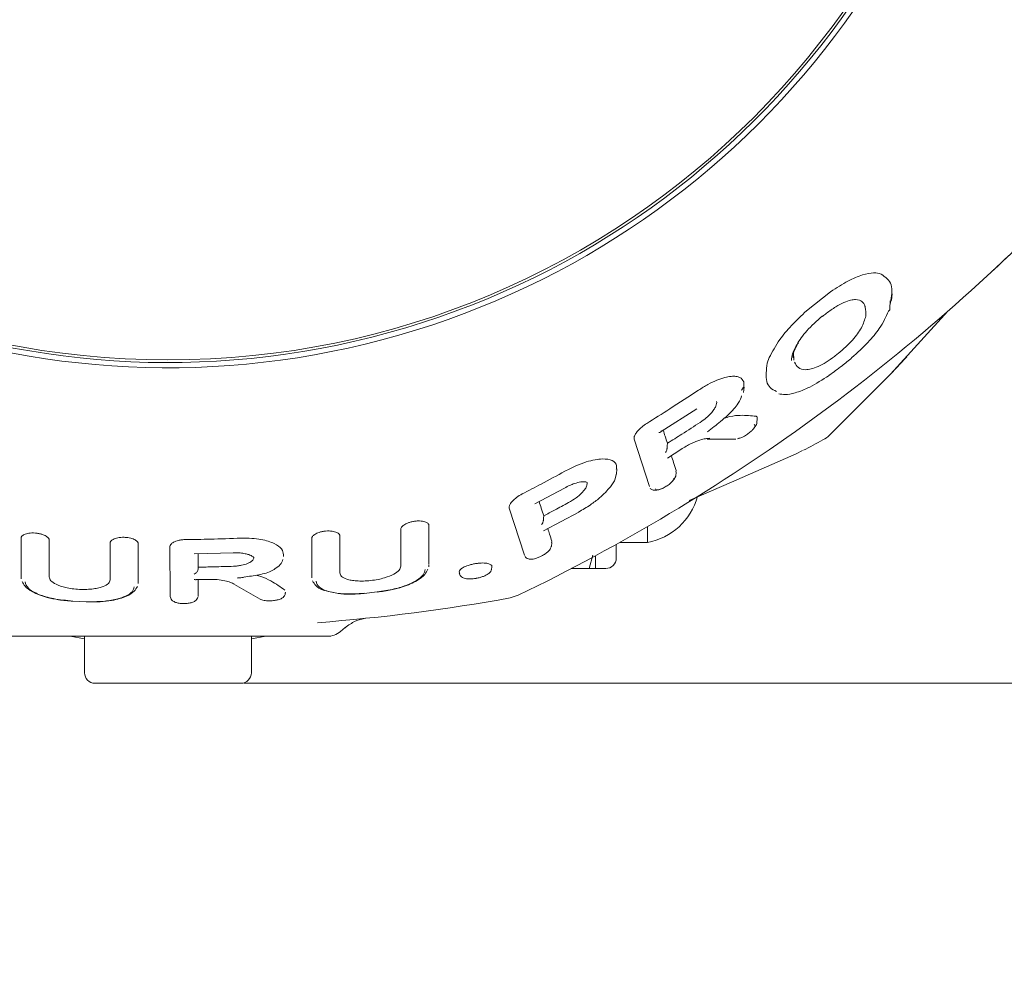
# Model space of a CAD drawing. Units: millimetres. Extents: x 134 to 449, y 77 to 385.
# Drawn here: x 353 to 357, y 178 to 181 of the extents above; entities that cross this region are included whole.
import ezdxf

# ---------------------------------------------------------------- set-up
doc = ezdxf.new("R2010")
doc.units = ezdxf.units.MM
doc.styles.add('SLDTEXTSTYLE2', font='TXT', dxfattribs={"width": 0.605})
doc.dimstyles.new('SLDDIMSTYLE0', dxfattribs={"dimtxt": 3.5, "dimasz": 3.5, "dimexe": 0, "dimexo": 0.0625, "dimgap": 0.875, "dimtad": 2, "dimdec": 1, "dimlfac": 30, "dimrnd": 1e-09, "dimzin": 12, "dimdsep": 46, "dimtxsty": 'SLDTEXTSTYLE2', "dimsah": 1, "dimcen": 0.09, "dimadec": 0, "dimazin": 3, "dimtfac": 1, "dimtdec": 3, "dimtofl": 0, "dimtmove": 0, "dimatfit": 3, "dimfxl": 1, "dimfrac": 2, "dimtolj": 1, "dimtzin": 12, "dimarcsym": 0})
doc.dimstyles.new('SLDDIMSTYLE1', dxfattribs={"dimtxt": 3.5, "dimasz": 3.5, "dimexe": 0, "dimexo": 0.0625, "dimgap": 0.875, "dimtad": 2, "dimdec": 0, "dimlfac": 30, "dimrnd": 1e-09, "dimzin": 12, "dimdsep": 46, "dimtxsty": 'SLDTEXTSTYLE2', "dimsah": 1, "dimcen": 0.09, "dimadec": 0, "dimazin": 3, "dimtfac": 1, "dimtdec": 3, "dimtofl": 0, "dimtmove": 0, "dimatfit": 3, "dimfxl": 1, "dimfrac": 2, "dimtolj": 1, "dimtzin": 12, "dimarcsym": 0})

# ---------------------------------------------------------------- blocks, each defined once
blk = doc.blocks.new('_D_2')
at = {"color": 7, "linetype": 'Continuous', "lineweight": 0, "transparency": 16777216}
for p, q in [((354.1504, 178.8123), (449.3251, 178.8123)), ((448.3251, 101.829), (448.3251, 178.8123)), ((367.9171, 101.829), (449.3251, 101.829))]:
    blk.add_line(p, q, dxfattribs=at)
at = {"color": 7, "linetype": 'Continuous', "lineweight": 18, "transparency": 16777216}
for points in [[(448.3251, 178.8123), (447.7866, 175.3123), (448.8635, 175.3123)], [(448.3251, 101.829), (448.8635, 105.329), (447.7866, 105.329)]]:
    blk.add_solid(points, dxfattribs=at)
at = {"color": 7, "linetype": 'Continuous', "lineweight": 18, "transparency": 16777216, "insert": (443.8133, 137.0485), "char_height": 3.5, "attachment_point": 1, "rotation": 90, "style": 'SLDTEXTSTYLE2'}
blk.add_mtext('2310', dxfattribs=at)
blk = doc.blocks.new('_D_4')
at = {"color": 7, "linetype": 'Continuous', "lineweight": 0, "transparency": 16777216}
for p, q in [((228.2237, 182.2523), (228.2237, 87.0709)), ((357.5904, 182.2523), (357.5904, 87.0709)), ((357.5904, 88.0709), (228.2237, 88.0709))]:
    blk.add_line(p, q, dxfattribs=at)
at = {"color": 7, "linetype": 'Continuous', "lineweight": 18, "transparency": 16777216}
for points in [[(228.2237, 88.0709), (231.7237, 87.5325), (231.7237, 88.6094)], [(357.5904, 88.0709), (354.0904, 88.6094), (354.0904, 87.5325)]]:
    blk.add_solid(points, dxfattribs=at)
at = {"color": 7, "linetype": 'Continuous', "lineweight": 18, "transparency": 16777216, "insert": (287.1687, 92.5827), "char_height": 3.5, "attachment_point": 1, "style": 'SLDTEXTSTYLE2'}
blk.add_mtext('3881', dxfattribs=at)
blk = doc.blocks.new('_D_6')
at = {"color": 7, "linetype": 'Continuous', "lineweight": 0, "transparency": 16777216}
for p, q in [((354.1504, 308.179), (449.3251, 308.179)), ((448.3251, 178.8123), (448.3251, 308.179)), ((354.1504, 178.8123), (449.3251, 178.8123))]:
    blk.add_line(p, q, dxfattribs=at)
at = {"color": 7, "linetype": 'Continuous', "lineweight": 18, "transparency": 16777216}
for points in [[(448.3251, 308.179), (447.7866, 304.679), (448.8635, 304.679)], [(448.3251, 178.8123), (448.8635, 182.3123), (447.7866, 182.3123)]]:
    blk.add_solid(points, dxfattribs=at)
at = {"color": 7, "linetype": 'Continuous', "lineweight": 18, "transparency": 16777216, "insert": (443.8133, 255.7858), "char_height": 3.5, "attachment_point": 1, "rotation": 90, "style": 'SLDTEXTSTYLE2'}
blk.add_mtext('3881', dxfattribs=at)

msp = doc.modelspace()

# ---------------------------------------------------------------- linework, layer by layer
at = {"color": 7, "linetype": 'Continuous', "lineweight": 18}
for p, q in [((356.026, 180.0636), (355.9491, 180.0029)), ((356.2206, 180.0352), (356.2224, 180.0565)), ((356.2156, 180.0097), (356.2165, 180.0347)), ((355.9087, 179.8445), (355.9077, 179.8694)), ((355.8235, 179.8349), (355.8297, 179.853)), ((355.7479, 179.7753), (355.7483, 179.7575)), ((355.7476, 179.7412), (355.7491, 179.7584)), ((355.4839, 179.617), (355.5976, 179.6896)), ((355.79, 179.6423), (355.7901, 179.6439)), ((355.7901, 179.6439), (355.7915, 179.6598)), ((355.3976, 179.5921), (355.3979, 179.6004)), ((355.3976, 179.5921), (355.4466, 179.4406)), ((355.631, 179.5924), (355.7224, 179.5922)), ((355.5038, 179.5318), (355.5474, 179.5589)), ((355.7091, 179.4552), (355.9157, 179.5457)), ((355.7091, 179.4552), (355.9157, 179.5457)), ((355.9157, 179.5457), (355.9364, 179.5557)), ((355.9157, 179.5457), (355.9364, 179.5557)), ((355.3369, 179.4663), (355.3412, 179.4831)), ((355.341, 179.4806), (355.3425, 179.4977)), ((355.5306, 179.4729), (355.5319, 179.4881)), ((355.5321, 179.4924), (355.5313, 179.4875)), ((355.2467, 179.4447), (355.2476, 179.4518)), ((355.5739, 179.3966), (355.7091, 179.4551)), ((355.5983, 179.4071), (355.7091, 179.4551)), ((355.0801, 179.3859), (355.1746, 179.4361)), ((354.9985, 179.3717), (354.9982, 179.3764)), ((354.9985, 179.3717), (355.0469, 179.2221)), ((355.1081, 179.2995), (355.2204, 179.359)), ((355.4404, 179.2623), (355.4404, 179.313)), ((355.1332, 179.2491), (355.1343, 179.2626)), ((355.1345, 179.2666), (355.1337, 179.262)), ((355.3514, 179.2623), (355.4404, 179.2623)), ((353.9136, 179.249), (353.9137, 179.094)), ((353.9907, 179.2256), (354.117, 179.2287)), ((355.3404, 179.2123), (355.3404, 179.2562)), ((354.2769, 179.2232), (354.2763, 179.2171)), ((355.2652, 179.2217), (355.2537, 179.179)), ((355.2737, 179.179), (355.2737, 179.2197)), ((354.0021, 179.1725), (354.0034, 179.1776)), ((354.0039, 179.1833), (354.0034, 179.1776)), ((354.7408, 179.1847), (354.7414, 179.1919)), ((354.9417, 179.1749), (354.9427, 179.1855)), ((355.2537, 179.179), (355.1972, 179.179)), ((355.2537, 179.179), (355.2737, 179.179)), ((355.2737, 179.179), (355.3071, 179.179)), ((353.4375, 179.1522), (353.4381, 179.1459)), ((353.8123, 179.1365), (353.8118, 179.1315)), ((353.9983, 179.1437), (354.0349, 179.1443)), ((354.1303, 179.1483), (354.156, 179.1524)), ((354.3667, 179.1533), (354.367, 179.1491)), ((354.1203, 179.1283), (354.2017, 179.0811)), ((354.2821, 179.1002), (354.2824, 179.1037)), ((354.5342, 179.0996), (354.5763, 179.1041)), ((353.6033, 179.0743), (353.6454, 179.0724)), ((353.9137, 179.094), (353.9141, 179.0888)), ((354.0039, 179.0947), (354.0034, 179.0894)), ((354.2814, 179.0982), (354.2824, 179.0997)), ((354.2818, 179.0963), (354.2821, 179.0992)), ((355.001, 179.085), (355.0268, 179.0934)), ((354.459, 178.9779), (354.4734, 178.99)), ((354.4161, 178.9623), (353.398, 178.9623)), ((353.5945, 178.9623), (353.6404, 178.9539)), ((353.6404, 178.9623), (353.6404, 178.8457)), ((354.1737, 178.8457), (354.1737, 178.9623)), ((354.1737, 178.9539), (354.2197, 178.9623)), ((353.9071, 178.8123), (353.6737, 178.8123)), ((354.1404, 178.8123), (353.9071, 178.8123))]:
    msp.add_line(p, q, dxfattribs=at)
at = {"color": 7, "linetype": 'Continuous', "lineweight": 18, "flags": 128}
for points in [[(356.0234, 179.6059), (356.2175, 179.8006), (356.4011, 180.0017)], [(355.5041, 179.5793), (355.5035, 179.5716), (355.503, 179.5656)], [(355.1085, 179.3474), (355.1079, 179.3402), (355.1075, 179.3345)]]:
    msp.add_lwpolyline(points, dxfattribs=at)
at = {"color": 7, "linetype": 'Continuous', "lineweight": 18}
msp.add_circle((353.9071, 182.4957), 2.65, dxfattribs=at)
for centre, radius, start, end in [((353.9071, 182.4957), 2.6583, 207.7538, 358.2036), ((353.9071, 182.4957), 2.675, 211.067, 358.5719), ((352.3396, 184.653), 6.175, 295.79588, 316.20406), ((353.083, 185.0318), 6.175, 297.54624, 298.20406), ((355.9542, 179.6781), 0.1, 298.2041, 313.7959), ((355.4037, 179.4623), 0.2033, 280.3889, 344.7601), ((355.3071, 179.2123), 0.0333, 270, 0), ((353.9071, 185.1623), 6.175, 274.44364, 280.20406), ((354.4161, 179.029), 0.0667, 270, 310), ((353.6737, 178.8457), 0.0333, 180, 270), ((354.1404, 178.8457), 0.0333, 270, 0)]:
    msp.add_arc(centre, radius, start, end, dxfattribs=at)
for points, knots in [([(356.5469, 180.1331), (356.5485, 180.1346), (356.5517, 180.1376), (356.5749, 180.1593), (356.5963, 180.1796), (356.609, 180.1917)], [0, 0, 0, 0, 0.298681, 0.5818, 1, 1, 1, 1]), ([(356.1873, 180.1201), (356.1799, 180.122), (356.1644, 180.1261), (356.1274, 180.1185), (356.0796, 180.0987), (356.0446, 180.0758), (356.026, 180.0636)], [0, 0, 0, 0, 0.210604, 0.44206, 0.703718, 1, 1, 1, 1]), ([(356.1873, 180.1201), (356.2008, 180.1103), (356.2281, 180.0904), (356.2208, 180.0484), (356.2171, 180.0271)], [0, 0, 0, 0, 0.492986, 1, 1, 1, 1]), ([(356.0126, 179.9948), (356.0226, 180.0019), (356.0414, 180.0154), (356.0684, 180.0298), (356.0903, 180.0374), (356.1116, 180.0397), (356.1285, 180.0338), (356.1332, 180.0234), (356.1356, 180.0182)], [0, 0, 0, 0, 0.152839, 0.289721, 0.415462, 0.533714, 0.762522, 1, 1, 1, 1]), ([(356.135, 180.0194), (356.1354, 180.0184), (356.136, 180.0166), (356.1366, 180.0147), (356.1368, 180.0138)], [0, 0, 0, 0, 0.559421, 1, 1, 1, 1]), ([(355.9491, 180.0029), (355.9323, 179.9871), (355.9002, 179.957), (355.8567, 179.9046), (355.8396, 179.8719), (355.8297, 179.853)], [0, 0, 0, 0, 0.3140821, 0.6009032, 1, 1, 1, 1]), ([(355.9011, 179.8436), (355.901, 179.8457), (355.9003, 179.8589), (355.9145, 179.8915), (355.9478, 179.94), (355.9817, 179.9702), (355.9992, 179.9857)], [0, 0, 0, 0, 0.063017, 0.397923, 0.690933, 1, 1, 1, 1]), ([(355.9992, 179.9857), (355.9994, 179.9854), (355.9999, 179.9849), (356, 179.9849), (356.0001, 179.9849)], [0, 0, 0, 0, 0.503626, 1, 1, 1, 1]), ([(356.0001, 179.9849), (356.0022, 179.9867), (356.0064, 179.99), (356.0106, 179.9932), (356.0126, 179.9948)], [0, 0, 0, 0, 0.5177858, 1, 1, 1, 1]), ([(356.094, 179.8529), (356.1117, 179.8691), (356.1453, 179.8999), (356.1892, 179.9528), (356.2027, 179.9836), (356.2106, 180.0015)], [0, 0, 0, 0, 0.3169919, 0.6031705, 1, 1, 1, 1]), ([(356.1368, 180.0138), (356.1384, 180.0051), (356.1415, 179.9871), (356.1301, 179.9616), (356.1242, 179.9485)], [0, 0, 0, 0, 0.48786, 1, 1, 1, 1]), ([(356.2106, 180.0015), (356.2113, 180.002), (356.2128, 180.003), (356.2144, 180.005), (356.2154, 180.0073), (356.2156, 180.0089), (356.2156, 180.0097)], [0, 0, 0, 0, 0.25, 0.5, 0.75, 1, 1, 1, 1]), ([(356.1242, 179.9485), (356.1205, 179.9423), (356.113, 179.9295), (356.0958, 179.9086), (356.0748, 179.8868), (356.0582, 179.8729), (356.0498, 179.8659)], [0, 0, 0, 0, 0.238111, 0.485025, 0.739822, 1, 1, 1, 1]), ([(355.9062, 179.8524), (355.9062, 179.8531), (355.9058, 179.8634), (355.9099, 179.8797), (355.9208, 179.8977), (355.9227, 179.9007)], [0, 0, 0, 0, 0.059438, 0.842663, 1, 1, 1, 1]), ([(356.0383, 179.857), (356.0405, 179.8586), (356.0444, 179.8616), (356.0481, 179.8646), (356.0498, 179.8659)], [0, 0, 0, 0, 0.560027, 1, 1, 1, 1]), ([(355.8529, 179.7449), (355.8457, 179.7485), (355.8313, 179.7556), (355.8159, 179.7823), (355.8205, 179.8138), (355.8235, 179.8349)], [0, 0, 0, 0, 0.2493061, 0.4964075, 1, 1, 1, 1]), ([(355.9108, 179.838), (355.9141, 179.8317), (355.9206, 179.8193), (355.9398, 179.8127), (355.9634, 179.8163), (355.9857, 179.8242), (356.0117, 179.838), (356.0293, 179.8506), (356.0383, 179.857)], [0, 0, 0, 0, 0.239527, 0.47675, 0.598926, 0.726346, 0.859643, 1, 1, 1, 1]), ([(356.0211, 179.7968), (356.035, 179.8067), (356.06, 179.8245), (356.0835, 179.8442), (356.094, 179.8529)], [0, 0, 0, 0, 0.556146, 1, 1, 1, 1]), ([(356.2696, 179.8559), (356.2681, 179.8542), (356.2652, 179.8511), (356.2434, 179.8278), (356.2231, 179.8065), (356.211, 179.7937)], [0, 0, 0, 0, 0.298735, 0.581887, 1, 1, 1, 1]), ([(355.8599, 179.7377), (355.8665, 179.7363), (355.8812, 179.7332), (355.9145, 179.7397), (355.9626, 179.7586), (356.0001, 179.7826), (356.0209, 179.7958)], [0, 0, 0, 0, 0.1771089, 0.3930517, 0.6626738, 1, 1, 1, 1]), ([(355.7479, 179.7753), (355.7448, 179.7809), (355.7401, 179.7895), (355.7237, 179.7936), (355.7075, 179.7936), (355.6869, 179.7897), (355.6617, 179.7811), (355.6329, 179.7675), (355.6135, 179.7553), (355.6035, 179.749)], [0, 0, 0, 0, 0.2109061, 0.3227507, 0.4342253, 0.5574755, 0.6929471, 0.8418325, 1, 1, 1, 1]), ([(355.6035, 179.749), (355.5729, 179.7288), (355.5182, 179.6928), (355.4627, 179.6582), (355.4383, 179.643)], [0, 0, 0, 0, 0.560023, 1, 1, 1, 1]), ([(355.7404, 179.7495), (355.7412, 179.75), (355.7427, 179.7511), (355.7445, 179.7532), (355.7458, 179.7556), (355.7462, 179.7573), (355.7464, 179.7581)], [0, 0, 0, 0, 0.25, 0.5, 0.75, 1, 1, 1, 1]), ([(355.6323, 179.6162), (355.6463, 179.627), (355.6688, 179.6443), (355.6972, 179.6688), (355.7168, 179.6887), (355.7332, 179.7099), (355.7414, 179.7246), (355.7411, 179.731), (355.7411, 179.731)], [0, 0, 0, 0, 0.287035, 0.460721, 0.624323, 0.776344, 0.997289, 1, 1, 1, 1]), ([(355.6589, 179.6976), (355.6598, 179.7004), (355.6616, 179.7059), (355.6618, 179.711), (355.6606, 179.7127), (355.6605, 179.7127)], [0, 0, 0, 0, 0.497798, 0.977595, 1, 1, 1, 1]), ([(355.6089, 179.6462), (355.6155, 179.6509), (355.6281, 179.6597), (355.6428, 179.6739), (355.6534, 179.6867), (355.6571, 179.6941), (355.6589, 179.6976)], [0, 0, 0, 0, 0.285312, 0.547529, 0.783892, 1, 1, 1, 1]), ([(355.7877, 179.6655), (355.7718, 179.6672), (355.7478, 179.6699), (355.7115, 179.6671), (355.6921, 179.6613), (355.6858, 179.6594)], [0, 0, 0, 0, 0.5680067, 0.8618145, 1, 1, 1, 1]), ([(355.4383, 179.643), (355.4327, 179.6391), (355.4219, 179.6318), (355.4097, 179.6199), (355.4015, 179.6092), (355.3991, 179.6032), (355.3979, 179.6004)], [0, 0, 0, 0, 0.288917, 0.552035, 0.786693, 1, 1, 1, 1]), ([(355.6089, 179.6462), (355.5895, 179.6336), (355.5547, 179.611), (355.5195, 179.589), (355.5041, 179.5793)], [0, 0, 0, 0, 0.5600137, 1, 1, 1, 1]), ([(355.7302, 179.5949), (355.7318, 179.5951), (355.7352, 179.5954), (355.7422, 179.5979), (355.7516, 179.6025), (355.7627, 179.6097), (355.7729, 179.6182), (355.78, 179.6258), (355.7838, 179.6321), (355.7847, 179.6369), (355.7825, 179.6383), (355.7814, 179.639)], [0, 0, 0, 0, 0.081147, 0.170408, 0.267405, 0.416831, 0.553312, 0.67349, 0.78425, 0.891415, 1, 1, 1, 1]), ([(355.7815, 179.629), (355.7835, 179.6313), (355.7878, 179.6364), (355.7892, 179.6405), (355.7899, 179.6428)], [0, 0, 0, 0, 0.457595, 1, 1, 1, 1]), ([(355.7877, 179.6655), (355.7888, 179.6648), (355.791, 179.6636), (355.7919, 179.6613), (355.7914, 179.6596), (355.7914, 179.6595)], [0, 0, 0, 0, 0.483632, 0.968841, 1, 1, 1, 1]), ([(355.4848, 179.6188), (355.4845, 179.6181), (355.4838, 179.6166), (355.4814, 179.6146), (355.4788, 179.614), (355.4771, 179.6136)], [0, 0, 0, 0, 0.2358973, 0.5124532, 1, 1, 1, 1]), ([(355.4907, 179.6208), (355.4927, 179.6145), (355.4973, 179.6002), (355.5017, 179.5867), (355.5041, 179.5793)], [0, 0, 0, 0, 0.447113, 1, 1, 1, 1]), ([(355.5469, 179.5597), (355.5525, 179.5631), (355.5634, 179.5698), (355.5797, 179.5781), (355.5946, 179.5848), (355.6103, 179.5905), (355.6259, 179.5946), (355.6349, 179.5949), (355.6392, 179.5951)], [0, 0, 0, 0, 0.16883, 0.327493, 0.476965, 0.616341, 0.816832, 1, 1, 1, 1]), ([(355.7277, 179.5931), (355.7279, 179.5932), (355.7301, 179.5935), (355.7328, 179.5946), (355.7352, 179.5957)], [0, 0, 0, 0, 0.10468, 1, 1, 1, 1]), ([(355.4978, 179.5497), (355.499, 179.5515), (355.5009, 179.5544), (355.5025, 179.5591), (355.5027, 179.5618), (355.5029, 179.563)], [0, 0, 0, 0, 0.491403, 0.768432, 1, 1, 1, 1]), ([(355.503, 179.5656), (355.503, 179.5651), (355.5029, 179.5643), (355.5029, 179.5634), (355.5029, 179.563)], [0, 0, 0, 0, 0.557733, 1, 1, 1, 1]), ([(355.1764, 179.4901), (355.1881, 179.4962), (355.2109, 179.5079), (355.244, 179.52), (355.2726, 179.5272), (355.303, 179.5306), (355.3293, 179.5257), (355.3435, 179.5125), (355.3411, 179.5), (355.3403, 179.496)], [0, 0, 0, 0, 0.143578, 0.278405, 0.401272, 0.513453, 0.716184, 0.908017, 1, 1, 1, 1]), ([(355.5168, 179.5399), (355.5192, 179.5323), (355.5245, 179.5158), (355.5294, 179.5006), (355.5321, 179.4924)], [0, 0, 0, 0, 0.4561648, 1, 1, 1, 1]), ([(355.1764, 179.4901), (355.1511, 179.4763), (355.1058, 179.4517), (355.0601, 179.4279), (355.04, 179.4175)], [0, 0, 0, 0, 0.560014, 1, 1, 1, 1]), ([(355.1746, 179.4361), (355.1805, 179.4392), (355.1913, 179.4447), (355.2094, 179.4517), (355.2256, 179.4558), (355.2373, 179.4567), (355.2484, 179.4547), (355.2478, 179.4539), (355.2474, 179.4533)], [0, 0, 0, 0, 0.151362, 0.277897, 0.469369, 0.60303, 0.696841, 1, 1, 1, 1]), ([(355.2202, 179.3594), (355.2331, 179.367), (355.257, 179.381), (355.2931, 179.4087), (355.3204, 179.4373), (355.3348, 179.458), (355.3368, 179.4661), (355.3369, 179.4663)], [0, 0, 0, 0, 0.237451, 0.441602, 0.760054, 0.993568, 1, 1, 1, 1]), ([(355.4656, 179.4332), (355.4665, 179.4321), (355.4682, 179.4301), (355.476, 179.4307), (355.4871, 179.4343), (355.5004, 179.4413), (355.512, 179.4496), (355.52, 179.4573), (355.5244, 179.4637), (355.5244, 179.4664), (355.5244, 179.4678)], [0, 0, 0, 0, 0.123925, 0.229813, 0.367284, 0.518892, 0.660806, 0.7832, 0.89358, 1, 1, 1, 1]), ([(355.5213, 179.4598), (355.5214, 179.4599), (355.5236, 179.462), (355.5265, 179.4663), (355.5284, 179.47), (355.5294, 179.4719)], [0, 0, 0, 0, 0.035292, 0.501805, 1, 1, 1, 1]), ([(355.5292, 179.4718), (355.5294, 179.472), (355.5304, 179.4728), (355.5302, 179.4734), (355.5301, 179.4738)], [0, 0, 0, 0, 0.190725, 1, 1, 1, 1]), ([(355.04, 179.4175), (355.0336, 179.4138), (355.0216, 179.4068), (355.0086, 179.3951), (355.0005, 179.3847), (354.9989, 179.3791), (354.9982, 179.3764)], [0, 0, 0, 0, 0.295043, 0.557465, 0.7889, 1, 1, 1, 1]), ([(355.1878, 179.3895), (355.1962, 179.3945), (355.212, 179.4039), (355.2299, 179.4194), (355.2419, 179.4333), (355.2452, 179.441), (355.2467, 179.4447)], [0, 0, 0, 0, 0.291654, 0.554018, 0.787148, 1, 1, 1, 1]), ([(355.4491, 179.4358), (355.4499, 179.4346), (355.4515, 179.4322), (355.4559, 179.43), (355.4613, 179.429), (355.4691, 179.4291), (355.479, 179.4314), (355.4889, 179.4352), (355.4942, 179.4382), (355.496, 179.4392)], [0, 0, 0, 0, 0.138206, 0.267759, 0.391505, 0.509147, 0.724003, 0.905928, 1, 1, 1, 1]), ([(355.496, 179.4392), (355.4973, 179.4399), (355.4988, 179.4406), (355.5001, 179.4416), (355.5003, 179.4417)], [0, 0, 0, 0, 0.877319, 1, 1, 1, 1]), ([(355.0937, 179.3931), (355.0961, 179.3859), (355.1011, 179.3702), (355.1059, 179.3554), (355.1085, 179.3474)], [0, 0, 0, 0, 0.459297, 1, 1, 1, 1]), ([(355.1878, 179.3895), (355.173, 179.3816), (355.1467, 179.3674), (355.1202, 179.3535), (355.1085, 179.3474)], [0, 0, 0, 0, 0.560008, 1, 1, 1, 1]), ([(354.7415, 179.3161), (354.7411, 179.3182), (354.7401, 179.3227), (354.733, 179.3272), (354.7247, 179.3298), (354.7163, 179.331), (354.7063, 179.3313), (354.6953, 179.3303), (354.6844, 179.3281), (354.6722, 179.3242), (354.6608, 179.3184), (354.6527, 179.3109), (354.6517, 179.3062), (354.6512, 179.3039)], [0, 0, 0, 0, 0.107165, 0.219619, 0.284094, 0.348122, 0.421207, 0.498505, 0.575543, 0.648195, 0.777233, 0.892062, 1, 1, 1, 1]), ([(355.1015, 179.3193), (355.1029, 179.3211), (355.1051, 179.3239), (355.1069, 179.3289), (355.1073, 179.3317), (355.1074, 179.333)], [0, 0, 0, 0, 0.488164, 0.76761, 1, 1, 1, 1]), ([(355.1075, 179.3345), (355.1075, 179.3342), (355.1075, 179.3337), (355.1074, 179.3332), (355.1074, 179.333)], [0, 0, 0, 0, 0.558014, 1, 1, 1, 1]), ([(353.4374, 179.2755), (353.4379, 179.2777), (353.4388, 179.2822), (353.4458, 179.287), (353.454, 179.2901), (353.4623, 179.2919), (353.4721, 179.2928), (353.4832, 179.2925), (353.4941, 179.2911), (353.5065, 179.288), (353.518, 179.2828), (353.5263, 179.2759), (353.5273, 179.2712), (353.5277, 179.269)], [0, 0, 0, 0, 0.107307, 0.220454, 0.285106, 0.349217, 0.422149, 0.499409, 0.576578, 0.649308, 0.777936, 0.89223, 1, 1, 1, 1]), ([(354.457, 179.2825), (354.4565, 179.2846), (354.4555, 179.2891), (354.4485, 179.2939), (354.4403, 179.2969), (354.432, 179.2985), (354.4221, 179.2993), (354.4111, 179.2989), (354.4002, 179.2973), (354.3878, 179.294), (354.3763, 179.2887), (354.3681, 179.2816), (354.3671, 179.277), (354.3666, 179.2747)], [0, 0, 0, 0, 0.107339, 0.22037, 0.285008, 0.349089, 0.422049, 0.499309, 0.576443, 0.649142, 0.777838, 0.89222, 1, 1, 1, 1]), ([(354.6512, 179.186), (354.6512, 179.2067), (354.6512, 179.2437), (354.6512, 179.2855), (354.6512, 179.3039)], [0, 0, 0, 0, 0.55994, 1, 1, 1, 1]), ([(354.7415, 179.3161), (354.7415, 179.2918), (354.7415, 179.2485), (354.7415, 179.2105), (354.7415, 179.1938)], [0, 0, 0, 0, 0.560059, 1, 1, 1, 1]), ([(355.1216, 179.3066), (355.1236, 179.3006), (355.128, 179.2867), (355.1322, 179.2738), (355.1345, 179.2666)], [0, 0, 0, 0, 0.4388036, 1, 1, 1, 1]), ([(353.4374, 179.2755), (353.4374, 179.2514), (353.4374, 179.2085), (353.4374, 179.1707), (353.4374, 179.154)], [0, 0, 0, 0, 0.56003, 1, 1, 1, 1]), ([(353.5277, 179.269), (353.5277, 179.2458), (353.5277, 179.2044), (353.5277, 179.1679), (353.5277, 179.1518)], [0, 0, 0, 0, 0.560024, 1, 1, 1, 1]), ([(353.722, 179.2597), (353.7224, 179.2619), (353.7234, 179.2664), (353.7303, 179.2715), (353.7384, 179.275), (353.7466, 179.2772), (353.7563, 179.2786), (353.7673, 179.2789), (353.7783, 179.278), (353.788, 179.2761), (353.796, 179.2736), (353.804, 179.2698), (353.8109, 179.2643), (353.8118, 179.2598), (353.8123, 179.2576)], [0, 0, 0, 0, 0.107509, 0.220939, 0.285614, 0.349668, 0.42246, 0.499792, 0.576999, 0.649747, 0.713844, 0.778647, 0.892451, 1, 1, 1, 1]), ([(353.9639, 179.2716), (353.9597, 179.2714), (353.9516, 179.2711), (353.9408, 179.269), (353.9318, 179.2664), (353.9229, 179.2623), (353.9152, 179.2564), (353.9142, 179.2514), (353.9136, 179.249)], [0, 0, 0, 0, 0.155091, 0.300554, 0.428622, 0.557924, 0.785006, 1, 1, 1, 1]), ([(354.1411, 179.2759), (354.1081, 179.2748), (354.049, 179.2727), (353.9899, 179.2719), (353.9639, 179.2716)], [0, 0, 0, 0, 0.559999, 1, 1, 1, 1]), ([(354.1411, 179.2759), (354.1525, 179.276), (354.1745, 179.2762), (354.2039, 179.2724), (354.2284, 179.2665), (354.2527, 179.2568), (354.2733, 179.2423), (354.2757, 179.2294), (354.2769, 179.2232)], [0, 0, 0, 0, 0.1556378, 0.3014092, 0.4293698, 0.5584174, 0.7848887, 1, 1, 1, 1]), ([(354.3666, 179.2747), (354.3666, 179.2507), (354.3666, 179.2077), (354.3667, 179.1699), (354.3667, 179.1533)], [0, 0, 0, 0, 0.560029, 1, 1, 1, 1]), ([(354.457, 179.2825), (354.4569, 179.2592), (354.4569, 179.2178), (354.4569, 179.1811), (354.4569, 179.165)], [0, 0, 0, 0, 0.5600339, 1, 1, 1, 1]), ([(353.722, 179.2597), (353.722, 179.2366), (353.722, 179.1952), (353.722, 179.1587), (353.722, 179.1427)], [0, 0, 0, 0, 0.560018, 1, 1, 1, 1]), ([(353.8123, 179.2576), (353.8123, 179.2336), (353.8123, 179.1907), (353.8123, 179.153), (353.8123, 179.1365)], [0, 0, 0, 0, 0.560017, 1, 1, 1, 1]), ([(354.1169, 179.2298), (354.117, 179.2295), (354.117, 179.2288), (354.117, 179.2286), (354.117, 179.2289), (354.117, 179.2291)], [0, 0, 0, 0, 0.340994, 0.68182, 1, 1, 1, 1]), ([(354.117, 179.2291), (354.1241, 179.2291), (354.1373, 179.2292), (354.1536, 179.2268), (354.1652, 179.2237), (354.1748, 179.2197), (354.181, 179.2153), (354.1818, 179.213), (354.1822, 179.212)], [0, 0, 0, 0, 0.2021273, 0.3735322, 0.5186454, 0.6439432, 0.8522445, 1, 1, 1, 1]), ([(355.1002, 179.2186), (355.1018, 179.2193), (355.1075, 179.222), (355.1162, 179.2279), (355.1238, 179.2339), (355.1296, 179.2411), (355.1311, 179.2457), (355.132, 179.2482)], [0, 0, 0, 0, 0.107958, 0.40164, 0.666952, 0.820227, 1, 1, 1, 1]), ([(355.1319, 179.2482), (355.132, 179.2483), (355.1328, 179.2491), (355.1327, 179.2496), (355.1326, 179.2501)], [0, 0, 0, 0, 0.1684143, 1, 1, 1, 1]), ([(354.0039, 179.2259), (354.0039, 179.2194), (354.0039, 179.2048), (354.0039, 179.1909), (354.0039, 179.1833)], [0, 0, 0, 0, 0.447809, 1, 1, 1, 1]), ([(354.1166, 179.1862), (354.121, 179.1865), (354.1299, 179.187), (354.1459, 179.1897), (354.1621, 179.1945), (354.1747, 179.2018), (354.1812, 179.2086), (354.1814, 179.2129), (354.1815, 179.2145)], [0, 0, 0, 0, 0.129102, 0.258926, 0.487526, 0.690474, 0.878512, 1, 1, 1, 1]), ([(354.2484, 179.1777), (354.2551, 179.182), (354.2683, 179.1905), (354.2725, 179.2019), (354.2746, 179.2076)], [0, 0, 0, 0, 0.507832, 1, 1, 1, 1]), ([(355.0478, 179.2191), (355.0492, 179.2168), (355.0516, 179.2127), (355.0597, 179.2091), (355.0694, 179.2082), (355.0799, 179.2102), (355.0901, 179.2135), (355.0972, 179.2171), (355.1002, 179.2186)], [0, 0, 0, 0, 0.181411, 0.328155, 0.507821, 0.656474, 0.852175, 1, 1, 1, 1]), ([(353.9907, 179.1614), (353.9927, 179.1625), (353.9961, 179.1642), (354, 179.1684), (354.0015, 179.1712), (354.0021, 179.1725)], [0, 0, 0, 0, 0.479245, 0.765646, 1, 1, 1, 1]), ([(354.1166, 179.1862), (354.0955, 179.1855), (354.058, 179.1843), (354.0205, 179.1836), (354.0039, 179.1833)], [0, 0, 0, 0, 0.56, 1, 1, 1, 1]), ([(354.156, 179.1524), (354.1719, 179.1547), (354.204, 179.1591), (354.2371, 179.1686), (354.2472, 179.1767), (354.2484, 179.1777)], [0, 0, 0, 0, 0.4658586, 0.933639, 1, 1, 1, 1]), ([(354.4569, 179.165), (354.4579, 179.1612), (354.4601, 179.1533), (354.4752, 179.1456), (354.4931, 179.1412), (354.5108, 179.1391), (354.5321, 179.1386), (354.5555, 179.1402), (354.5786, 179.1438), (354.605, 179.1503), (354.6299, 179.1604), (354.648, 179.1735), (354.6502, 179.1819), (354.6512, 179.186)], [0, 0, 0, 0, 0.106407, 0.219167, 0.281097, 0.348308, 0.421406, 0.498772, 0.576051, 0.648979, 0.778364, 0.892861, 1, 1, 1, 1]), ([(354.5763, 179.1043), (354.5947, 179.107), (354.6297, 179.1121), (354.673, 179.126), (354.7048, 179.1416), (354.7256, 179.1586), (354.7283, 179.1701), (354.7296, 179.1757)], [0, 0, 0, 0, 0.226473, 0.431615, 0.615213, 0.812743, 1, 1, 1, 1]), ([(354.5764, 179.1036), (354.5914, 179.1057), (354.6194, 179.1097), (354.6644, 179.1218), (354.7023, 179.1382), (354.7284, 179.1575), (354.7353, 179.1708), (354.7382, 179.1765)], [0, 0, 0, 0, 0.197894, 0.370443, 0.643239, 0.847112, 1, 1, 1, 1]), ([(354.8905, 179.1947), (354.8864, 179.194), (354.8785, 179.1925), (354.8644, 179.1884), (354.8505, 179.1825), (354.8408, 179.1752), (354.8371, 179.1689), (354.8395, 179.1657), (354.8406, 179.1644)], [0, 0, 0, 0, 0.126206, 0.248043, 0.470167, 0.669243, 0.855601, 1, 1, 1, 1]), ([(354.8905, 179.1947), (354.8944, 179.1953), (354.9024, 179.1964), (354.9133, 179.1968), (354.9228, 179.1964), (354.9326, 179.1948), (354.9403, 179.1913), (354.9437, 179.1875), (354.9425, 179.1852), (354.9424, 179.1851)], [0, 0, 0, 0, 0.145313, 0.288766, 0.41611, 0.543133, 0.769718, 0.986263, 1, 1, 1, 1]), ([(354.8923, 179.1477), (354.8966, 179.1486), (354.9047, 179.1502), (354.9183, 179.1547), (354.9307, 179.1609), (354.9397, 179.1691), (354.9413, 179.175), (354.942, 179.1777)], [0, 0, 0, 0, 0.17142, 0.327822, 0.593226, 0.812396, 1, 1, 1, 1]), ([(353.4406, 179.1378), (353.4434, 179.1324), (353.4501, 179.1197), (353.4755, 179.102), (353.5133, 179.0877), (353.5591, 179.0779), (353.5878, 179.0756), (353.6033, 179.0743)], [0, 0, 0, 0, 0.145269, 0.345734, 0.619852, 0.795976, 1, 1, 1, 1]), ([(353.45, 179.1368), (353.4521, 179.1298), (353.4566, 179.1152), (353.4908, 179.096), (353.5413, 179.0807), (353.5818, 179.077), (353.6033, 179.075)], [0, 0, 0, 0, 0.240918, 0.500762, 0.734871, 1, 1, 1, 1]), ([(353.722, 179.1427), (353.721, 179.1388), (353.7188, 179.1308), (353.7039, 179.1224), (353.6863, 179.1169), (353.6687, 179.1137), (353.6476, 179.1119), (353.6242, 179.112), (353.601, 179.1142), (353.5743, 179.119), (353.549, 179.1276), (353.5309, 179.1396), (353.5287, 179.1478), (353.5277, 179.1518)], [0, 0, 0, 0, 0.106666, 0.219892, 0.281905, 0.349107, 0.422223, 0.499699, 0.577046, 0.650053, 0.779022, 0.893003, 1, 1, 1, 1]), ([(353.9907, 179.144), (353.9921, 179.1437), (353.9945, 179.143), (353.9971, 179.1432), (353.9981, 179.1436), (353.9983, 179.1437)], [0, 0, 0, 0, 0.54439, 0.924549, 1, 1, 1, 1]), ([(354.0039, 179.1438), (354.0039, 179.1359), (354.0039, 179.1189), (354.0039, 179.1032), (354.0039, 179.0947)], [0, 0, 0, 0, 0.46087, 1, 1, 1, 1]), ([(354.0349, 179.1448), (354.0349, 179.1445), (354.0349, 179.1439), (354.0349, 179.1438), (354.0349, 179.1442), (354.0349, 179.1444)], [0, 0, 0, 0, 0.36774, 0.735325, 1, 1, 1, 1]), ([(354.0349, 179.1443), (354.0449, 179.1443), (354.064, 179.1442), (354.0886, 179.1404), (354.1075, 179.1352), (354.1157, 179.1308), (354.1197, 179.1287)], [0, 0, 0, 0, 0.2883248, 0.5503515, 0.7856075, 1, 1, 1, 1]), ([(354.1518, 179.1521), (354.1517, 179.1521), (354.1494, 179.1509), (354.1416, 179.1496), (354.1341, 179.1493), (354.129, 179.1491)], [0, 0, 0, 0, 0.020029, 0.341917, 1, 1, 1, 1]), ([(354.1886, 179.1578), (354.1941, 179.1563), (354.2131, 179.1512), (354.2459, 179.135), (354.2669, 179.1201), (354.2808, 179.1103)], [0, 0, 0, 0, 0.120487, 0.420288, 1, 1, 1, 1]), ([(354.3696, 179.1397), (354.3725, 179.1345), (354.3794, 179.1223), (354.397, 179.1108), (354.4155, 179.1072), (354.4219, 179.1059)], [0, 0, 0, 0, 0.3235841, 0.7689495, 1, 1, 1, 1]), ([(354.3809, 179.1381), (354.383, 179.1315), (354.3872, 179.1177), (354.4215, 179.1035), (354.4726, 179.096), (354.5128, 179.0985), (354.5342, 179.0998)], [0, 0, 0, 0, 0.239927, 0.498678, 0.732891, 1, 1, 1, 1]), ([(354.8386, 179.165), (354.839, 179.1629), (354.8397, 179.1591), (354.8436, 179.1538), (354.8501, 179.149), (354.8599, 179.1463), (354.8726, 179.1455), (354.8832, 179.146), (354.8892, 179.1468), (354.8924, 179.1473)], [0, 0, 0, 0, 0.107519, 0.19076, 0.319307, 0.567315, 0.757671, 0.872771, 1, 1, 1, 1]), ([(353.6454, 179.0724), (353.6605, 179.0722), (353.6888, 179.0718), (353.7346, 179.0772), (353.7732, 179.0881), (353.7995, 179.1039), (353.8063, 179.1165), (353.8093, 179.1219)], [0, 0, 0, 0, 0.2009146, 0.3751463, 0.6479842, 0.8501857, 1, 1, 1, 1]), ([(353.6454, 179.073), (353.6637, 179.0729), (353.6985, 179.0727), (353.7423, 179.0798), (353.7742, 179.0906), (353.7948, 179.1044), (353.7974, 179.1152), (353.7987, 179.1204)], [0, 0, 0, 0, 0.227744, 0.432894, 0.615624, 0.812373, 1, 1, 1, 1]), ([(354.433, 179.1033), (354.439, 179.1017), (354.4549, 179.0974), (354.4907, 179.0961), (354.519, 179.0981), (354.5343, 179.0991)], [0, 0, 0, 0, 0.218159, 0.580062, 1, 1, 1, 1]), ([(354.5763, 179.1043), (354.5763, 179.104), (354.5764, 179.1035), (354.5764, 179.1035), (354.5763, 179.104), (354.5763, 179.1041)], [0, 0, 0, 0, 0.3794872, 0.7588384, 1, 1, 1, 1]), ([(353.9148, 179.087), (353.9156, 179.0848), (353.917, 179.0808), (353.9228, 179.0748), (353.9314, 179.0704), (353.9433, 179.0678), (353.9571, 179.0667), (353.9717, 179.0677), (353.984, 179.0701), (353.9935, 179.0742), (354.0003, 179.0806), (354.0019, 179.0852), (354.0028, 179.0876)], [0, 0, 0, 0, 0.0765304, 0.1417776, 0.2469929, 0.3583308, 0.4858877, 0.6133638, 0.7276884, 0.847147, 0.9192795, 1, 1, 1, 1]), ([(354.2017, 179.0811), (354.2034, 179.0803), (354.2069, 179.0787), (354.2141, 179.077), (354.2225, 179.076), (354.2297, 179.0756), (354.234, 179.0758), (354.2351, 179.0758)], [0, 0, 0, 0, 0.22449, 0.451716, 0.682592, 0.912661, 1, 1, 1, 1]), ([(354.2351, 179.0758), (354.2369, 179.0759), (354.2413, 179.076), (354.2496, 179.077), (354.2608, 179.0793), (354.2701, 179.0826), (354.2774, 179.0885), (354.2807, 179.0935), (354.2816, 179.0966), (354.282, 179.0983)], [0, 0, 0, 0, 0.082962, 0.207453, 0.40597, 0.666787, 0.815634, 0.903588, 1, 1, 1, 1]), ([(354.4733, 178.9899), (354.484, 178.9977), (354.5059, 179.0135), (354.528, 179.0177), (354.5392, 179.0198)], [0, 0, 0, 0, 0.49099, 1, 1, 1, 1])]:
    msp.add_open_spline(points, degree=3, knots=knots, dxfattribs=at)

# ---------------------------------------------------------------- dimensions: what is measured, and where the dimension line sits
for base, p1, p2, angle, dimstyle, picture, middle in [((448.3251, 308.179), (354.1404, 178.8123), (354.1404, 308.179), 90, 'SLDDIMSTYLE0', '_D_6', (448.3251, 261.1331)), ((228.2237, 88.0709), (357.5904, 182.2623), (228.2237, 182.2623), 0, 'SLDDIMSTYLE0', '_D_4', (292.5159, 88.0709)), ((448.3250844211, 178.8123309409), (367.9070703309, 101.8289976076), (354.1404036643, 178.8123309409), 90, 'SLDDIMSTYLE1', '_D_2', (448.3250844211, 142.3957396767))]:
    dim = msp.add_linear_dim(base=base, p1=p1, p2=p2, angle=angle, dimstyle=dimstyle, dxfattribs=at)
    dim.commit()
    dim.dimension.update_dxf_attribs({"geometry": picture, "text_midpoint": middle, "dimtype": 160})

doc.saveas('drawing.dxf')
